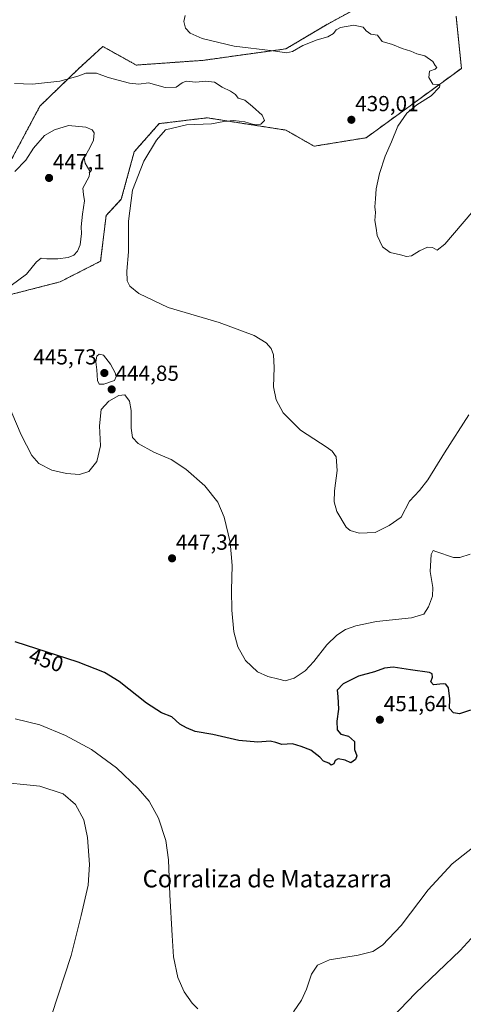
# Model space of a CAD drawing. Units: metres. Extents: x 583766 to 587218, y 4712744 to 4715099.
# Drawn here: x 586098 to 586302, y 4713613 to 4714065 of the extents above; entities that cross this region are included whole.
import ezdxf
from ezdxf.enums import TextEntityAlignment as Align

# ---------------------------------------------------------------- set-up
doc = ezdxf.new("R2010")
doc.units = ezdxf.units.M
doc.header["$MEASUREMENT"] = 0
doc.linetypes.add('TRAZOS', pattern=[0.75, 0.5, -0.25])
for name, color, linetype, lineweight in [('Arbolado forestal', 92, 'TRAZOS', 0), ('Arbolado forestal CxS', 92, 'Continuous', 0), ('Carátula', 7, 'Continuous', 5), ('Cultivos herbáceos CxS', 92, 'Continuous', 0), ('Curva de nivel maestra', 36, 'Continuous', 30), ('Curva de nivel normal', 36, 'Continuous', 0), ('Punto de cota en terreno', 7, 'Continuous', 0), ('Rótulo de curva de nivel directora', 19, 'Continuous', 0), ('Rótulo de punto de cota en terreno', 19, 'Continuous', 0), ('Texto cartográfico', 19, 'Continuous', 0)]:
    doc.layers.add(name, color=color, linetype=linetype, lineweight=lineweight)
doc.styles.add('Arial', font='txt', dxfattribs={"height": 0.2})

# ---------------------------------------------------------------- blocks, each defined once
blk = doc.blocks.new('*U153')
at = {"layer": 'Cultivos herbáceos CxS', "color": 92, "linetype": 'Continuous', "lineweight": 0}
for points in [[(586256.29, 4714072.47, 433.27), (586239.02, 4714063.09, 433.84), (586220.41, 4714052.03, 434.87), (586182.26, 4714046.73, 436.46), (586151.65, 4714044.56, 437.27), (586148.44, 4714046.35, 437.27), (586136.3, 4714053.13, 437.19), (586124.96, 4714042.75, 439.22), (586107.4, 4714025.71, 441.28), (586091.45, 4713995.81, 443.95)], [(586090.88, 4713938.29, 444.43), (586116.62, 4713944.9, 442.51), (586135.3, 4713954.43, 441.28), (586137.79, 4713975.37, 441.52), (586144.77, 4713982.85, 440.35), (586150.71, 4714004.69, 440.52), (586150.71, 4714004.69, 440.52), (586162.17, 4714017.64, 440.73), (586172.51, 4714018.9, 440.09), (586184.19, 4714020.32, 441.28), (586199.25, 4714017.97, 439.51), (586220.47, 4714014.65, 438.8), (586233.38, 4714007.27, 437.45), (586257.29, 4714011.16, 436.55), (586301.13, 4714043.06, 432.65), (586298.64, 4714066.99, 431.44)]]:
    blk.add_polyline3d(points, dxfattribs=at)
blk = doc.blocks.new('*U168')
at = {"layer": 'Curva de nivel normal', "color": 36, "linetype": 'Continuous', "lineweight": 0}
blk.add_polyline3d([(586174.14, 4714067.38, 435), (586173.53, 4714064.61, 435), (586174.31, 4714061.53, 435), (586176.45, 4714059.27, 435), (586181.91, 4714056.81, 435), (586196.68, 4714053.25, 435), (586214.51, 4714051.08, 435), (586220.67, 4714050.24, 435), (586223.52, 4714050.85, 435), (586228.29, 4714053.55, 435), (586234.86, 4714056.18, 435), (586239.73, 4714057.5, 435), (586242.37, 4714059.12, 435), (586243.5, 4714060.82, 435), (586245.53, 4714061.83, 435), (586251.68, 4714062.92, 435), (586256.02, 4714061.92, 435), (586257.33, 4714060.24, 435), (586259.46, 4714058.81, 435), (586262.6, 4714058.26, 435), (586264.72, 4714055.48, 435), (586269.5, 4714054.01, 435), (586273.89, 4714052.17, 435), (586277.8, 4714050.95, 435), (586280.59, 4714049.78, 435), (586284.32, 4714048.89, 435), (586287.9, 4714046.14, 435), (586289.08, 4714044.32, 435), (586289.82, 4714043.39, 435), (586288.99, 4714042.75, 435), (586286.44, 4714041.78, 435), (586286.14, 4714038.91, 435), (586287.89, 4714035.79, 435), (586290.37, 4714035.6, 435), (586291.2, 4714035.14, 435), (586291.01, 4714034.43, 435), (586287.17, 4714030.45, 435), (586280.55, 4714026.25, 435), (586275.99, 4714022.5, 435), (586271.88, 4714016.51, 435), (586269.01, 4714009.35, 435), (586266.12, 4714002.66, 435), (586263.5, 4713994.74, 435), (586261.9, 4713987.66, 435), (586261.66, 4713983.07, 435), (586261.33, 4713979.4, 435), (586261.58, 4713976.74, 435), (586261.37, 4713973.11, 435), (586261.87, 4713969.57, 435), (586262.38, 4713966.28, 435), (586264.85, 4713960.94, 435), (586268.34, 4713958.35, 435), (586273.16, 4713957.33, 435), (586275.83, 4713956.51, 435), (586278.16, 4713956.92, 435), (586281.83, 4713959.19, 435), (586285.5, 4713960.79, 435), (586287.83, 4713960.68, 435), (586290, 4713959.52, 435), (586293.44, 4713962.18, 435), (586305.83, 4713976.85, 435)], dxfattribs=at)
blk = doc.blocks.new('*U169')
at = {"layer": 'Curva de nivel normal', "color": 36, "linetype": 'Continuous', "lineweight": 0}
blk.add_polyline3d([(586095.63, 4714036.05, 440), (586103.9, 4714035.81, 440), (586116.48, 4714037.17, 440), (586124.8, 4714039.5, 440), (586128.5, 4714040.88, 440), (586133.36, 4714040.88, 440), (586138.73, 4714038.87, 440), (586148.51, 4714036.22, 440), (586152.87, 4714035.78, 440), (586157.35, 4714036.37, 440), (586165, 4714034.24, 440), (586169.96, 4714034.46, 440), (586172.77, 4714036.33, 440), (586174.55, 4714037.14, 440), (586179.03, 4714036.7, 440), (586183.71, 4714037.14, 440), (586187.67, 4714036.64, 440), (586191.13, 4714034.38, 440), (586195.02, 4714032.62, 440), (586197.32, 4714031, 440), (586198.47, 4714029.37, 440), (586201.61, 4714028.38, 440), (586205.04, 4714025.48, 440), (586209.55, 4714021.51, 440), (586210.61, 4714019.07, 440), (586208.92, 4714017.37, 440), (586205.61, 4714017.23, 440), (586201.5, 4714018.52, 440), (586196.32, 4714019.13, 440), (586191.87, 4714018.64, 440), (586186.25, 4714017.56, 440), (586174.8, 4714017.1, 440), (586165.09, 4714014.82, 440), (586160.99, 4714010.07, 440), (586155.17, 4714000.4, 440), (586149.9, 4713987.07, 440), (586148.04, 4713972.83, 440), (586148.03, 4713958.76, 440), (586147.3, 4713949.83, 440), (586147.43, 4713945.4, 440), (586148.64, 4713942.95, 440), (586152.78, 4713939.6, 440), (586166.38, 4713933.14, 440), (586189.83, 4713926.27, 440), (586205.81, 4713920.32, 440), (586211.4, 4713916.95, 440), (586213.63, 4713914.35, 440), (586214.66, 4713911.44, 440), (586214.98, 4713905.55, 440), (586214.79, 4713896.7, 440), (586215.9, 4713890.68, 440), (586219.24, 4713884.65, 440), (586227.12, 4713876.66, 440), (586239.44, 4713868.71, 440), (586241.75, 4713867.04, 440), (586243.54, 4713864.44, 440), (586243.97, 4713858.14, 440), (586242.71, 4713848.85, 440), (586242.56, 4713843.8, 440), (586243.87, 4713839.4, 440), (586248.06, 4713832.15, 440), (586249.91, 4713830.65, 440), (586254.16, 4713829.36, 440), (586261.5, 4713829.76, 440), (586267.83, 4713832.89, 440), (586273.35, 4713836.73, 440), (586277.31, 4713844.15, 440), (586281.83, 4713848.93, 440), (586285.73, 4713853.84, 440), (586293.33, 4713866.26, 440), (586304.54, 4713883.74, 440)], dxfattribs=at)
blk = doc.blocks.new('*U170')
at = {"layer": 'Curva de nivel normal', "color": 36, "linetype": 'Continuous', "lineweight": 0}
for points in [[(586305.53, 4713643.07, 460), (586300.54, 4713637.61, 460), (586279.93, 4713617.96, 460), (586258.56, 4713595.59, 460)], [(586112.74, 4713607.68, 460), (586121.8, 4713635.22, 460), (586126.37, 4713653.56, 460), (586129.5, 4713667.54, 460), (586130.14, 4713677.07, 460), (586129.32, 4713689.52, 460), (586127.56, 4713697.54, 460), (586123.74, 4713704.64, 460), (586118.04, 4713709.62, 460), (586107.39, 4713713.06, 460), (586086.19, 4713715.3, 460)]]:
    blk.add_polyline3d(points, dxfattribs=at)
blk = doc.blocks.new('*U178')
at = {"layer": 'Curva de nivel normal', "color": 36, "linetype": 'Continuous', "lineweight": 0}
for points in [[(586313.43, 4713690.48, 455), (586296.78, 4713677.31, 455), (586285.82, 4713665.38, 455), (586273.46, 4713649.04, 455), (586264.77, 4713639.95, 455), (586260.41, 4713637.1, 455), (586253.69, 4713635.36, 455), (586240.52, 4713633.31, 455), (586234.97, 4713630.85, 455), (586232.26, 4713626.66, 455), (586229.93, 4713619.8, 455), (586227.64, 4713614.74, 455), (586223.86, 4713609.4, 455)], [(586179.91, 4713610.67, 455), (586177.42, 4713613.4, 455), (586173.69, 4713618.53, 455), (586170.84, 4713625.08, 455), (586168.75, 4713634.66, 455), (586168.22, 4713644.46, 455), (586167.07, 4713663.17, 455), (586166.54, 4713679.23, 455), (586165.28, 4713688.07, 455), (586161.86, 4713698.34, 455), (586157.58, 4713706.13, 455), (586152.48, 4713712.06, 455), (586142.58, 4713721.48, 455), (586131.1, 4713730.01, 455), (586119.18, 4713736.42, 455), (586107.41, 4713741.32, 455), (586096.08, 4713743.99, 455)]]:
    blk.add_polyline3d(points, dxfattribs=at)
blk = doc.blocks.new('*U187')
at = {"layer": 'Curva de nivel maestra', "color": 36, "linetype": 'Continuous', "lineweight": 30}
blk.add_polyline3d([(586305.26, 4713747.98, 450), (586300.2, 4713746.3, 450), (586297.42, 4713746.82, 450), (586295.62, 4713748.84, 450), (586295.72, 4713753.28, 450), (586295.21, 4713758.33, 450), (586293.89, 4713759.94, 450), (586292.74, 4713760.12, 450), (586288.24, 4713759.67, 450), (586287.02, 4713761.07, 450), (586287.85, 4713763.17, 450), (586287.7, 4713764.71, 450), (586286.47, 4713765.35, 450), (586277.63, 4713766.54, 450), (586269.78, 4713767.78, 450), (586265.68, 4713767.39, 450), (586261.16, 4713765.68, 450), (586253.83, 4713763.58, 450), (586246.78, 4713760.16, 450), (586244.04, 4713757.22, 450), (586244.29, 4713754.25, 450), (586244.59, 4713748.42, 450), (586243.81, 4713742.98, 450), (586244.04, 4713739.01, 450), (586245.75, 4713736.93, 450), (586249.13, 4713736.04, 450), (586251.91, 4713733.65, 450), (586251.96, 4713729.99, 450), (586252.97, 4713727.07, 450), (586252.41, 4713725.36, 450), (586250.27, 4713723.78, 450), (586247.64, 4713724.97, 450), (586244.38, 4713725.64, 450), (586243.03, 4713724.87, 450), (586242.44, 4713723.28, 450), (586241.27, 4713722.7, 450), (586240.16, 4713723.73, 450), (586237.7, 4713724.6, 450), (586235.98, 4713726.41, 450), (586231.88, 4713729.66, 450), (586227.48, 4713731.28, 450), (586223.48, 4713732.58, 450), (586218.52, 4713732.19, 450), (586215.83, 4713733.22, 450), (586213.16, 4713733.71, 450), (586207.5, 4713733.38, 450), (586198.83, 4713734.1, 450), (586186.83, 4713736.89, 450), (586178.66, 4713738.23, 450), (586174.8, 4713739.85, 450), (586171.62, 4713741.53, 450), (586168, 4713744.9, 450), (586163.29, 4713746.87, 450), (586156.3, 4713751.21, 450), (586143.88, 4713761.14, 450), (586137.11, 4713765.41, 450), (586124.95, 4713770.01, 450), (586095.98, 4713779.44, 450)], dxfattribs=at)
blk = doc.blocks.new('5PATER')
at = {"layer": 'Carátula', "linetype": 'Continuous', "lineweight": 5}
h = blk.add_hatch(color=250, dxfattribs=at)
edge = h.paths.add_edge_path()
edge.add_ellipse((0, 0.01), major_axis=(-1.33, -1.34), ratio=0.999422, start_angle=0, end_angle=360)

msp = doc.modelspace()

# ---------------------------------------------------------------- linework, layer by layer
at = {"layer": 'Arbolado forestal', "color": 92, "linetype": 'TRAZOS', "lineweight": 0}
for points in [[(586091.45, 4713995.81, 443.95), (586107.4, 4714025.71, 441.28), (586124.96, 4714042.75, 439.22), (586136.3, 4714053.13, 437.19), (586148.44, 4714046.35, 437.27), (586151.65, 4714044.56, 437.27), (586182.26, 4714046.73, 436.46), (586220.41, 4714052.03, 434.87), (586239.02, 4714063.09, 433.84), (586256.29, 4714072.47, 433.27)], [(586298.64, 4714066.99, 431.44), (586301.13, 4714043.06, 432.66), (586257.29, 4714011.16, 436.55), (586233.38, 4714007.27, 437.45), (586220.47, 4714014.65, 438.8), (586199.25, 4714017.97, 439.51), (586184.19, 4714020.32, 441.28), (586172.51, 4714018.9, 440.09), (586162.17, 4714017.64, 440.73), (586150.71, 4714004.69, 440.52), (586144.77, 4713982.85, 440.35), (586137.79, 4713975.37, 441.52), (586135.3, 4713954.43, 441.28), (586116.62, 4713944.91, 442.51), (586090.88, 4713938.29, 444.43)]]:
    msp.add_polyline3d(points, dxfattribs=at)
at = {"layer": 'Arbolado forestal CxS', "color": 92, "linetype": 'Continuous', "lineweight": 0}
for points in [[(586091.45, 4713995.81, 443.95), (586107.4, 4714025.71, 441.28), (586124.96, 4714042.75, 439.22), (586136.3, 4714053.13, 437.19), (586148.44, 4714046.35, 437.27), (586151.65, 4714044.56, 437.27), (586182.26, 4714046.73, 436.46), (586220.41, 4714052.03, 434.87), (586239.02, 4714063.09, 433.84), (586256.29, 4714072.47, 433.27)], [(586298.64, 4714066.99, 431.44), (586301.13, 4714043.06, 432.65), (586257.29, 4714011.16, 436.55), (586233.38, 4714007.27, 437.45), (586220.47, 4714014.65, 438.8), (586199.25, 4714017.97, 439.51), (586184.19, 4714020.32, 441.28), (586172.51, 4714018.9, 440.09), (586162.17, 4714017.64, 440.73), (586150.71, 4714004.69, 440.52), (586144.77, 4713982.85, 440.35), (586137.79, 4713975.37, 441.52), (586135.3, 4713954.43, 441.28), (586116.62, 4713944.9, 442.51), (586090.88, 4713938.29, 444.43)]]:
    msp.add_polyline3d(points, dxfattribs=at)
at = {"layer": 'Cultivos herbáceos CxS', "color": 92, "linetype": 'Continuous', "lineweight": 0}
for points in [[(586091.45, 4713995.81, 443.95), (586107.4, 4714025.71, 441.28), (586124.96, 4714042.75, 439.22), (586136.3, 4714053.13, 437.19), (586148.44, 4714046.35, 437.27), (586151.65, 4714044.56, 437.27), (586182.26, 4714046.73, 436.46), (586220.41, 4714052.03, 434.87), (586239.02, 4714063.09, 433.84), (586256.29, 4714072.47, 433.27)], [(586298.64, 4714066.99, 431.44), (586301.13, 4714043.06, 432.66), (586257.29, 4714011.16, 436.55), (586233.38, 4714007.27, 437.45), (586220.47, 4714014.65, 438.8), (586199.25, 4714017.97, 439.51), (586184.19, 4714020.32, 441.28), (586172.51, 4714018.9, 440.09), (586162.17, 4714017.64, 440.73), (586150.71, 4714004.69, 440.52), (586144.77, 4713982.85, 440.35), (586137.79, 4713975.37, 441.52), (586135.3, 4713954.43, 441.28), (586116.62, 4713944.91, 442.51), (586090.88, 4713938.29, 444.43)]]:
    msp.add_polyline3d(points, dxfattribs=at)
at = {"layer": 'Curva de nivel normal', "color": 36, "linetype": 'Continuous', "lineweight": 0}
for points in [[(586094.16, 4713943.2, 445), (586101.24, 4713948.49, 445), (586105.79, 4713954.09, 445), (586107.9, 4713955.8, 445), (586110.5, 4713955.56, 445), (586115.67, 4713955.53, 445), (586120.38, 4713956.16, 445), (586122.92, 4713957.24, 445), (586124.71, 4713959.09, 445), (586125.89, 4713961.96, 445), (586126.53, 4713967.1, 445), (586126.36, 4713970.26, 445), (586126.88, 4713976.08, 445), (586127.8, 4713982.23, 445), (586127.48, 4713985.1, 445), (586127.12, 4713988.05, 445), (586130.04, 4713993.28, 445), (586130.3, 4713995.86, 445), (586128.19, 4713999.43, 445), (586127.74, 4714001.98, 445), (586130.32, 4714006.56, 445), (586132.05, 4714010.04, 445), (586132.25, 4714013.49, 445), (586131.37, 4714014.75, 445), (586128.56, 4714016.08, 445), (586120.5, 4714016.86, 445), (586114.16, 4714014.81, 445), (586109.5, 4714012.19, 445), (586104.47, 4714006.37, 445), (586100.9, 4714000.89, 445), (586095.84, 4713995.67, 445)], [(586136.8, 4713897.81, 445), (586141.73, 4713899.56, 445), (586142.4, 4713901.46, 445), (586141.9, 4713903.12, 445), (586139.78, 4713907.02, 445), (586136.57, 4713911.14, 445), (586134.69, 4713911.65, 445), (586133.59, 4713910.7, 445), (586133.11, 4713908.1, 445), (586133.55, 4713904.5, 445), (586133.91, 4713899.53, 445), (586134.62, 4713897.85, 445), (586136.8, 4713897.81, 445)], [(586305.16, 4713819.79, 445), (586300.37, 4713818.25, 445), (586297.5, 4713818.21, 445), (586289.4, 4713821, 445), (586288.11, 4713821.35, 445), (586287.18, 4713819.62, 445), (586286.71, 4713811.71, 445), (586287.9, 4713804.4, 445), (586287.86, 4713800.47, 445), (586286, 4713795.52, 445), (586283.78, 4713792.14, 445), (586278.2, 4713790.5, 445), (586262.09, 4713788.72, 445), (586252.52, 4713786.84, 445), (586247.9, 4713785.03, 445), (586243.85, 4713782.52, 445), (586239.28, 4713778.12, 445), (586233.3, 4713770.32, 445), (586229.28, 4713766.13, 445), (586224.16, 4713762.73, 445), (586220.16, 4713761.45, 445), (586217.16, 4713762.2, 445), (586212.15, 4713763.44, 445), (586207.37, 4713765.66, 445), (586201.88, 4713770.79, 445), (586198.29, 4713777.08, 445), (586196.58, 4713784.02, 445), (586195.56, 4713794.02, 445), (586195.36, 4713803.23, 445), (586195.78, 4713814.55, 445), (586194.88, 4713825.29, 445), (586192.07, 4713836.8, 445), (586189.09, 4713843.6, 445), (586183.11, 4713851.13, 445), (586174.52, 4713858.84, 445), (586167.64, 4713863.18, 445), (586159.79, 4713866.55, 445), (586152.54, 4713870.6, 445), (586149.99, 4713873.3, 445), (586149.38, 4713877.67, 445), (586149.37, 4713885.79, 445), (586148.49, 4713890.1, 445), (586146.4, 4713892.91, 445), (586143.65, 4713892.64, 445), (586139.02, 4713889.99, 445), (586135.55, 4713886.22, 445), (586134.76, 4713878.74, 445), (586135.26, 4713869.56, 445), (586133.5, 4713862.36, 445), (586129.83, 4713857.74, 445), (586125.5, 4713856.38, 445), (586119.66, 4713856.75, 445), (586112.87, 4713858.36, 445), (586106.92, 4713861.39, 445), (586103.62, 4713865.04, 445), (586098.73, 4713874.64, 445), (586089.7, 4713895.88, 445)]]:
    msp.add_polyline3d(points, dxfattribs=at)

# ---------------------------------------------------------------- block references
at = {"layer": 'Cultivos herbáceos CxS', "color": 92, "linetype": 'Continuous', "lineweight": 0}
msp.add_blockref('*U153', (0, 0), dxfattribs=at)
at = {"layer": 'Curva de nivel maestra', "color": 36, "linetype": 'Continuous', "lineweight": 30}
msp.add_blockref('*U187', (0, 0), dxfattribs=at)
at = {"layer": 'Curva de nivel normal', "color": 36, "linetype": 'Continuous', "lineweight": 0}
for name in ['*U169', '*U168', '*U178', '*U170']:
    msp.add_blockref(name, (0, 0), dxfattribs=at)
at = {"layer": 'Punto de cota en terreno', "linetype": 'Continuous', "lineweight": 0}
for p in [(586250.52, 4714019.41, 439.01), (586111.59, 4713992.67, 447.1), (586137, 4713903, 445.73), (586140.36, 4713895.47, 444.85), (586168.11, 4713817.81, 447.34), (586263.62, 4713743.61, 451.64)]:
    msp.add_blockref('5PATER', p, dxfattribs=at)

# ---------------------------------------------------------------- texts
at = {"layer": 'Rótulo de curva de nivel directora', "color": 19, "linetype": 'Continuous', "lineweight": 0, "style": 'Arial'}
msp.add_text('450', height=7, rotation=-18.0305, dxfattribs=at).set_placement((586110.31, 4713771.07), align=Align.MIDDLE_CENTER)
at = {"layer": 'Rótulo de punto de cota en terreno', "color": 19, "linetype": 'Continuous', "lineweight": 0, "style": 'Arial'}
for s, p in [('439,01', (586252.28, 4714021.17)), ('447,1', (586113.35, 4713994.43)), ('445,73', (586104.36, 4713904.76)), ('444,85', (586142.12, 4713897.23)), ('447,34', (586169.87, 4713819.57)), ('451,64', (586265.38, 4713745.37))]:
    msp.add_text(s, height=7, dxfattribs=at).set_placement(p, align=Align.BOTTOM_LEFT)
at = {"layer": 'Texto cartográfico', "color": 19, "linetype": 'Continuous', "lineweight": 0, "style": 'Arial'}
msp.add_text('Corraliza de Matazarra', height=8, dxfattribs=at).set_placement((586211.86, 4713670.55), align=Align.MIDDLE_CENTER)

doc.saveas('drawing.dxf')
